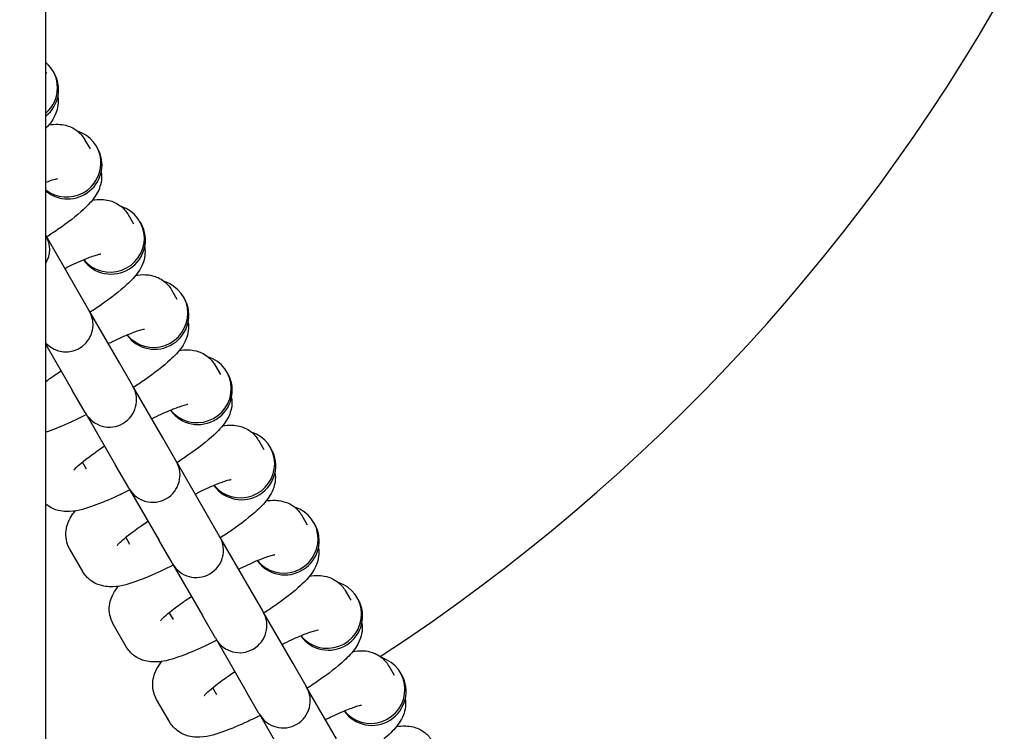
# Model space of a CAD drawing. Extents: x 0 to 1056, y 0 to 842.
# Drawn here: x 827 to 831, y 491 to 494 of the extents above; entities that cross this region are included whole.
import ezdxf

# ---------------------------------------------------------------- set-up
doc = ezdxf.new("R2010")
doc.units = 0
doc.header["$LTSCALE"] = 32
doc.header["$MEASUREMENT"] = 0
doc.header["$PDSIZE"] = 1
doc.layers.get('0').update_dxf_attribs({"color": 2, "linetype": 'CONTINUOUS'})
doc.layers.get('Defpoints').update_dxf_attribs({"linetype": 'CONTINUOUS'})
doc.layers.add('AREA', color=2, linetype='CONTINUOUS')
doc.layers.add('DIM', color=4, linetype='CONTINUOUS')
doc.styles.add('ROMAND', font='romand', dxfattribs={"height": 9})
doc.dimstyles.get("Standard").update_dxf_attribs({"dimscale": 96, "dimtxt": 0.125, "dimasz": 0.125, "dimexe": 0.0625, "dimexo": 0.125, "dimgap": 0.03125, "dimtad": 1, "dimdec": 4, "dimzin": 3, "dimdsep": 46, "dimlunit": 4, "dimtxsty": 'ROMAND', "dimblk1": 'OBLIQUE', "dimblk2": 'OBLIQUE', "dimsah": 1, "dimcen": 0.125, "dimdle": 0.0625, "dimadec": 0, "dimazin": 0, "dimtfac": 1, "dimtdec": 4, "dimtmove": 0, "dimatfit": 3, "dimldrblk": 'OBLIQUE', "dimfxl": 0, "dimfrac": 2, "dimtolj": 1, "dimtzin": 0, "dimarcsym": 0})

# ---------------------------------------------------------------- blocks, each defined once
blk = doc.blocks.new('_OBLIQUE')
at = {"color": 0, "linetype": 'ByBlock'}
blk.add_line((-0.5, -0.5), (0.5, 0.5), dxfattribs=at)
blk = doc.blocks.new('*D9')
at = {"layer": 'Defpoints', "color": 0, "transparency": 16777216}
for p in [(823.5133, 686.6577), (823.5133, 310.1924), (995.9805, 310.1924)]:
    blk.add_point(p, dxfattribs=at)
at = {"layer": 'DIM', "color": 0, "lineweight": -2, "transparency": 16777216}
for p, q in [((995.9805, 692.6577), (995.9805, 304.1924)), ((835.5133, 686.6577), (1001.9805, 686.6577)), ((835.5133, 310.1924), (1001.9805, 310.1924))]:
    blk.add_line(p, q, dxfattribs=at)
at = {"layer": 'DIM', "color": 0, "lineweight": -2, "transparency": 16777216, "xscale": 12, "yscale": 12, "zscale": 12}
for p, rotation in [((995.9805, 686.6577), 90), ((995.9805, 310.1924), 270)]:
    blk.add_blockref('_OBLIQUE', p, dxfattribs=dict(at, rotation=rotation))
at = {"layer": 'DIM', "color": 0, "transparency": 16777216, "insert": (987.6234, 498.4251), "char_height": 9, "attachment_point": 5, "rotation": 90, "style": 'ROMAND'}
blk.add_mtext('\\A1;31\'-5"', dxfattribs=at)
blk = doc.blocks.new('*D10')
at = {"layer": 'Defpoints', "color": 0, "transparency": 16777216}
for p in [(682.4637, 498.4251), (964.5629, 498.4251), (964.5629, 265.0398)]:
    blk.add_point(p, dxfattribs=at)
at = {"layer": 'DIM', "color": 0, "lineweight": -2, "transparency": 16777216}
for p, q in [((682.4637, 486.4251), (682.4637, 259.0398)), ((964.5629, 486.4251), (964.5629, 259.0398)), ((676.4637, 265.0398), (970.5629, 265.0398))]:
    blk.add_line(p, q, dxfattribs=at)
at = {"layer": 'DIM', "color": 0, "lineweight": -2, "transparency": 16777216, "xscale": 12, "yscale": 12, "zscale": 12, "rotation": 180}
blk.add_blockref('_OBLIQUE', (682.4637, 265.0398), dxfattribs=at)
at = {"layer": 'DIM', "color": 0, "lineweight": -2, "transparency": 16777216, "xscale": 12, "yscale": 12, "zscale": 12}
blk.add_blockref('_OBLIQUE', (964.5629, 265.0398), dxfattribs=at)
at = {"layer": 'DIM', "color": 0, "transparency": 16777216, "insert": (823.5133, 274.8969), "char_height": 9, "attachment_point": 5, "style": 'ROMAND'}
blk.add_mtext('\\A1;23\'-6 1/2"', dxfattribs=at)

msp = doc.modelspace()

# ---------------------------------------------------------------- linework, layer by layer
at = {"layer": 'AREA', "color": 2}
msp.add_line((826.80898, 391.976), (826.80898, 604.87412), dxfattribs=at)
at = {"layer": 'AREA', "color": 7}
for p, q in [((826.80898, 493.71171), (826.81203, 493.70642)), ((826.84639, 493.70908), (826.84143, 493.71767)), ((826.98568, 493.40565), (827.01049, 493.36268)), ((827.04485, 493.36534), (827.03989, 493.37393)), ((827.18414, 493.06191), (827.20895, 493.01894)), ((827.24331, 493.02159), (827.23835, 493.03019)), ((826.80942, 492.96474), (826.80898, 492.96552)), ((826.94596, 492.72826), (826.80942, 492.96474)), ((827.00549, 492.62514), (826.94596, 492.72826)), ((827.3826, 492.71816), (827.40741, 492.67519)), ((827.44177, 492.67785), (827.43681, 492.68644)), ((827.00788, 492.621), (827.00549, 492.62514)), ((827.14442, 492.38452), (827.00788, 492.621)), ((826.80898, 492.46806), (826.92901, 492.26015)), ((827.20395, 492.28139), (827.14442, 492.38452)), ((827.58106, 492.37442), (827.60587, 492.33145)), ((827.64023, 492.33411), (827.63527, 492.3427)), ((827.20634, 492.27725), (827.20395, 492.28139)), ((827.34288, 492.04077), (827.20634, 492.27725)), ((826.98855, 492.15703), (826.92901, 492.26015)), ((826.98855, 492.15703), (826.99094, 492.15289)), ((826.99094, 492.15289), (827.12747, 491.91641)), ((827.40241, 491.93765), (827.34288, 492.04077)), ((827.77952, 492.03068), (827.80433, 491.98771)), ((827.83869, 491.99036), (827.83373, 491.99896)), ((826.99438, 491.8982), (826.97556, 491.93079)), ((827.18701, 491.81329), (827.12747, 491.91641)), ((827.4048, 491.93351), (827.40241, 491.93765)), ((827.54134, 491.69703), (827.4048, 491.93351)), ((827.18701, 491.81329), (827.1894, 491.80915)), ((827.1894, 491.80915), (827.32593, 491.57267)), ((827.60087, 491.59391), (827.54134, 491.69703)), ((827.97798, 491.68693), (828.00279, 491.64397)), ((828.03715, 491.64662), (828.03219, 491.65522)), ((827.60326, 491.58977), (827.60087, 491.59391)), ((827.7398, 491.35329), (827.60326, 491.58977)), ((827.19284, 491.55446), (827.17402, 491.58705)), ((827.38547, 491.46954), (827.32593, 491.57267)), ((826.97743, 491.43009), (826.91789, 491.53322)), ((827.38547, 491.46954), (827.38786, 491.4654)), ((827.38786, 491.4654), (827.52439, 491.22892)), ((827.79933, 491.25017), (827.7398, 491.35329)), ((828.17644, 491.34319), (828.20125, 491.30022)), ((828.23561, 491.30288), (828.23065, 491.31147)), ((827.3913, 491.21072), (827.37248, 491.2433)), ((827.58393, 491.1258), (827.52439, 491.22892)), ((827.80172, 491.24603), (827.79933, 491.25017)), ((827.93826, 491.00955), (827.80172, 491.24603)), ((827.17589, 491.08635), (827.11635, 491.18947)), ((827.58393, 491.1258), (827.58632, 491.12166)), ((827.58632, 491.12166), (827.72285, 490.88518)), ((827.99779, 490.90642), (827.93826, 491.00955)), ((828.3749, 490.99945), (828.39971, 490.95648)), ((828.43407, 490.95914), (828.42911, 490.96773)), ((827.58976, 490.86697), (827.57094, 490.89956)), ((827.78239, 490.78206), (827.72285, 490.88518)), ((828.00018, 490.90228), (827.99779, 490.90642)), ((828.13672, 490.6658), (828.00018, 490.90228)), ((827.37435, 490.74261), (827.31481, 490.84573)), ((827.78239, 490.78206), (827.78478, 490.77792)), ((827.78478, 490.77792), (827.92131, 490.54144))]:
    msp.add_line(p, q, dxfattribs=at)
for centre, radius, start, end in [((823.5133, 498.42506), 14.92381, 282.757983, 77.242017), ((823.5133, 498.42506), 14.90128, 282.777599, 77.222401), ((823.5133, 498.42506), 14.76552, 282.897105, 77.102895), ((823.5133, 498.42506), 8.81901, 303.15431, 56.84569), ((826.70172, 492.90256), 0.12437, 329.58951, 30), ((826.90018, 492.55881), 0.12437, 222.83086, 30), ((827.09864, 492.21507), 0.12437, 210, 30), ((827.2971, 491.87133), 0.12437, 210, 30), ((827.49556, 491.52759), 0.12437, 210, 30), ((827.69402, 491.18384), 0.12437, 210, 30), ((827.89248, 490.8401), 0.12437, 210, 30)]:
    msp.add_arc(centre, radius, start, end, dxfattribs=at)
for centre, major_axis, start_param, end_param in [((826.7068, 493.63994), (0.13463, 0.07773), 4.9143027, 6.6160038), ((826.71177, 493.63135), (0.13463, 0.07773), 4.8724719, 6.2831853), ((826.90526, 493.2962), (-0.13463, -0.07773), 0.382278, 3.8759957), ((826.91023, 493.28761), (-0.13463, -0.07773), 0.3407171, 3.1415927), ((827.10372, 492.95246), (-0.13463, -0.07773), 0.1475006, 3.8759957), ((827.10869, 492.94386), (-0.13463, -0.07773), 0.0814093, 3.1415927), ((827.30218, 492.60872), (-0.13463, -0.07773), 0.1475006, 3.8759957), ((827.30715, 492.60012), (-0.13463, -0.07773), 0.0814093, 3.1415927), ((827.50064, 492.26497), (-0.13463, -0.07773), 0.1475006, 3.8759957), ((827.50561, 492.25638), (-0.13463, -0.07773), 0.0814093, 3.1415927), ((827.6991, 491.92123), (-0.13463, -0.07773), 0.1475006, 3.8759957), ((827.70407, 491.91264), (-0.13463, -0.07773), 0.0814093, 3.1415927), ((827.89756, 491.57749), (-0.13463, -0.07773), 0.1475006, 3.8759957), ((827.90253, 491.56889), (-0.13463, -0.07773), 0.0814093, 3.1415927), ((828.09602, 491.23374), (-0.13463, -0.07773), 0.1475006, 3.8759957), ((828.10099, 491.22515), (-0.13463, -0.07773), 0.0814093, 3.1415927), ((828.29448, 490.89), (-0.13463, -0.07773), 0.1475006, 3.8759957), ((828.29945, 490.88141), (-0.13463, -0.07773), 0.0814093, 3.1415927)]:
    msp.add_ellipse(centre, major_axis=major_axis, ratio=0.9871852, start_param=start_param, end_param=end_param, dxfattribs=at)
for points, knots in [([(826.86311, 493.59998), (826.86528, 493.58623), (826.86512, 493.57367), (826.86217, 493.54754), (826.85849, 493.53549), (826.84863, 493.5101), (826.842, 493.49905), (826.82691, 493.47667), (826.81822, 493.46631), (826.80898, 493.45625)], [3.20285595, 3.20285595, 3.20285595, 3.20285595, 3.25887624, 3.25887624, 3.33773924, 3.33773924, 3.45776446, 3.45776446, 3.61230476, 3.61230476, 3.61230476, 3.61230476]), ([(826.82244, 493.47182), (826.83537, 493.47386), (826.8488, 493.47532), (826.87522, 493.47433), (826.88626, 493.47325), (826.91453, 493.46609), (826.93318, 493.45916), (826.96452, 493.43452), (826.97653, 493.42136), (826.98551, 493.40594), (826.98559, 493.40579), (826.98568, 493.40565)], [2.74799852, 2.74799852, 2.74799852, 2.74799852, 2.89294222, 2.89294222, 2.97900276, 2.97900276, 3.07778054, 3.07778054, 3.14098715, 3.14098715, 3.14159265, 3.14159265, 3.14159265, 3.14159265]), ([(827.06157, 493.25624), (827.06374, 493.24249), (827.06358, 493.22993), (827.06063, 493.2038), (827.05695, 493.19175), (827.04709, 493.16636), (827.04046, 493.15531), (827.01756, 493.12136), (827.00044, 493.1041), (826.9483, 493.05583), (826.90856, 493.02515), (826.84643, 492.98196), (826.82971, 492.97073), (826.81245, 492.9595)], [3.2028559, 3.2028559, 3.2028559, 3.2028559, 3.2588762, 3.2588762, 3.3377392, 3.3377392, 3.4577645, 3.4577645, 3.7542666, 3.7542666, 4.2271359, 4.2271359, 4.3912342, 4.3912342, 4.3912342, 4.3912342]), ([(826.80898, 493.20999), (826.82344, 493.21546), (826.83593, 493.21962), (826.85484, 493.22504), (826.86143, 493.22617), (826.862, 493.22624), (826.86201, 493.22624), (826.86201, 493.22624)], [2.36683357, 2.36683357, 2.36683357, 2.36683357, 2.57306746, 2.57306746, 2.78075259, 2.78075259, 2.78938625, 2.78938625, 2.78938625, 2.78938625]), ([(827.0209, 493.12807), (827.03383, 493.13012), (827.04726, 493.13157), (827.07368, 493.13058), (827.08472, 493.1295), (827.11299, 493.12234), (827.13164, 493.11542), (827.16298, 493.09078), (827.17499, 493.07762), (827.18397, 493.0622), (827.18405, 493.06205), (827.18414, 493.06191)], [2.74799852, 2.74799852, 2.74799852, 2.74799852, 2.89294222, 2.89294222, 2.97900276, 2.97900276, 3.07778054, 3.07778054, 3.14098715, 3.14098715, 3.14159265, 3.14159265, 3.14159265, 3.14159265]), ([(827.26003, 492.91249), (827.2622, 492.89875), (827.26204, 492.88619), (827.25909, 492.86006), (827.25541, 492.848), (827.24555, 492.82261), (827.23892, 492.81156), (827.21602, 492.77762), (827.1989, 492.76036), (827.14676, 492.71209), (827.10702, 492.68141), (827.04489, 492.63822), (827.02817, 492.62699), (827.01091, 492.61576)], [3.2028559, 3.2028559, 3.2028559, 3.2028559, 3.2588762, 3.2588762, 3.3377392, 3.3377392, 3.4577645, 3.4577645, 3.7542666, 3.7542666, 4.2271359, 4.2271359, 4.3912342, 4.3912342, 4.3912342, 4.3912342]), ([(826.89525, 492.81608), (826.90276, 492.81984), (826.91017, 492.82347), (826.94528, 492.84039), (826.97124, 492.85189), (827.014, 492.86902), (827.03149, 492.87505), (827.0533, 492.88129), (827.05989, 492.88243), (827.06046, 492.8825), (827.06047, 492.8825), (827.06047, 492.8825)], [1.93199027, 1.93199027, 1.93199027, 1.93199027, 2.00899168, 2.00899168, 2.30353771, 2.30353771, 2.57306746, 2.57306746, 2.78075259, 2.78075259, 2.78938625, 2.78938625, 2.78938625, 2.78938625]), ([(827.21936, 492.78433), (827.23229, 492.78637), (827.24572, 492.78783), (827.27214, 492.78684), (827.28318, 492.78576), (827.31145, 492.7786), (827.3301, 492.77168), (827.36144, 492.74704), (827.37345, 492.73387), (827.38243, 492.71846), (827.38251, 492.71831), (827.3826, 492.71816)], [2.74799852, 2.74799852, 2.74799852, 2.74799852, 2.89294222, 2.89294222, 2.97900276, 2.97900276, 3.07778054, 3.07778054, 3.14098715, 3.14098715, 3.14159265, 3.14159265, 3.14159265, 3.14159265]), ([(827.09371, 492.47234), (827.10122, 492.47609), (827.10863, 492.47973), (827.14374, 492.49665), (827.1697, 492.50815), (827.21246, 492.52528), (827.22995, 492.53131), (827.25176, 492.53755), (827.25835, 492.53869), (827.25892, 492.53876), (827.25893, 492.53876), (827.25893, 492.53876)], [1.93199027, 1.93199027, 1.93199027, 1.93199027, 2.00899168, 2.00899168, 2.30353771, 2.30353771, 2.57306746, 2.57306746, 2.78075259, 2.78075259, 2.78938625, 2.78938625, 2.78938625, 2.78938625]), ([(827.45849, 492.56875), (827.46066, 492.555), (827.4605, 492.54245), (827.45755, 492.51631), (827.45387, 492.50426), (827.44401, 492.47887), (827.43738, 492.46782), (827.41448, 492.43388), (827.39736, 492.41662), (827.34522, 492.36834), (827.30548, 492.33767), (827.24335, 492.29447), (827.22663, 492.28324), (827.20937, 492.27202)], [3.2028559, 3.2028559, 3.2028559, 3.2028559, 3.2588762, 3.2588762, 3.3377392, 3.3377392, 3.4577645, 3.4577645, 3.7542666, 3.7542666, 4.2271359, 4.2271359, 4.3912342, 4.3912342, 4.3912342, 4.3912342]), ([(827.41782, 492.44059), (827.43075, 492.44263), (827.44418, 492.44409), (827.4706, 492.4431), (827.48164, 492.44202), (827.50991, 492.43486), (827.52856, 492.42794), (827.5599, 492.40329), (827.57191, 492.39013), (827.58089, 492.37471), (827.58097, 492.37457), (827.58106, 492.37442)], [2.74799852, 2.74799852, 2.74799852, 2.74799852, 2.89294222, 2.89294222, 2.97900276, 2.97900276, 3.07778054, 3.07778054, 3.14098715, 3.14098715, 3.14159265, 3.14159265, 3.14159265, 3.14159265]), ([(826.80898, 492.29945), (826.8221, 492.30927), (826.83658, 492.31964), (826.86054, 492.33613), (826.8693, 492.34203), (826.8783, 492.34798)], [0.92882584, 0.92882584, 0.92882584, 0.92882584, 1.11060396, 1.11060396, 1.20960238, 1.20960238, 1.20960238, 1.20960238]), ([(827.65695, 492.22501), (827.65912, 492.21126), (827.65896, 492.1987), (827.65601, 492.17257), (827.65233, 492.16052), (827.64247, 492.13513), (827.63584, 492.12408), (827.61294, 492.09013), (827.59582, 492.07287), (827.54368, 492.0246), (827.50394, 491.99393), (827.44181, 491.95073), (827.42509, 491.9395), (827.40783, 491.92827)], [3.2028559, 3.2028559, 3.2028559, 3.2028559, 3.2588762, 3.2588762, 3.3377392, 3.3377392, 3.4577645, 3.4577645, 3.7542666, 3.7542666, 4.2271359, 4.2271359, 4.3912342, 4.3912342, 4.3912342, 4.3912342]), ([(827.29217, 492.1286), (827.29968, 492.13235), (827.30709, 492.13599), (827.3422, 492.1529), (827.36816, 492.16441), (827.41092, 492.18154), (827.42841, 492.18757), (827.45022, 492.19381), (827.45681, 492.19494), (827.45738, 492.19501), (827.45739, 492.19501), (827.45739, 492.19501)], [1.93199027, 1.93199027, 1.93199027, 1.93199027, 2.00899168, 2.00899168, 2.30353771, 2.30353771, 2.57306746, 2.57306746, 2.78075259, 2.78075259, 2.78938625, 2.78938625, 2.78938625, 2.78938625]), ([(826.99396, 492.14765), (826.96958, 492.13525), (826.94568, 492.12368), (826.8854, 492.09615), (826.85064, 492.08193), (826.81541, 492.06992), (826.81218, 492.06885), (826.80898, 492.06781)], [5.03354373, 5.03354373, 5.03354373, 5.03354373, 5.25150499, 5.25150499, 5.60422715, 5.60422715, 5.64015886, 5.64015886, 5.64015886, 5.64015886]), ([(827.61628, 492.09685), (827.62921, 492.09889), (827.64264, 492.10035), (827.66906, 492.09935), (827.6801, 492.09827), (827.70837, 492.09111), (827.72702, 492.08419), (827.75836, 492.05955), (827.77037, 492.04639), (827.77935, 492.03097), (827.77943, 492.03082), (827.77952, 492.03068)], [2.74799852, 2.74799852, 2.74799852, 2.74799852, 2.89294222, 2.89294222, 2.97900276, 2.97900276, 3.07778054, 3.07778054, 3.14098715, 3.14098715, 3.14159265, 3.14159265, 3.14159265, 3.14159265]), ([(826.93663, 491.89435), (826.93663, 491.89435), (826.93761, 491.89563), (826.94229, 491.90084), (826.94725, 491.90591), (826.96287, 491.92031), (826.97497, 491.93057), (827.00675, 491.95552), (827.02752, 491.97073), (827.059, 491.99238), (827.06776, 491.99828), (827.07676, 492.00423)], [0.3522064, 0.3522064, 0.3522064, 0.3522064, 0.45449557, 0.45449557, 0.61739137, 0.61739137, 0.84070906, 0.84070906, 1.11060396, 1.11060396, 1.20960238, 1.20960238, 1.20960238, 1.20960238]), ([(827.85541, 491.88126), (827.85758, 491.86752), (827.85742, 491.85496), (827.85447, 491.82883), (827.85079, 491.81678), (827.84093, 491.79138), (827.8343, 491.78034), (827.8114, 491.74639), (827.79428, 491.72913), (827.74214, 491.68086), (827.7024, 491.65018), (827.64027, 491.60699), (827.62355, 491.59576), (827.60629, 491.58453)], [3.2028559, 3.2028559, 3.2028559, 3.2028559, 3.2588762, 3.2588762, 3.3377392, 3.3377392, 3.4577645, 3.4577645, 3.7542666, 3.7542666, 4.2271359, 4.2271359, 4.3912342, 4.3912342, 4.3912342, 4.3912342]), ([(827.49063, 491.78486), (827.49814, 491.78861), (827.50555, 491.79224), (827.54066, 491.80916), (827.56662, 491.82067), (827.60938, 491.83779), (827.62687, 491.84382), (827.64868, 491.85007), (827.65527, 491.8512), (827.65584, 491.85127), (827.65585, 491.85127), (827.65585, 491.85127)], [1.93199027, 1.93199027, 1.93199027, 1.93199027, 2.00899168, 2.00899168, 2.30353771, 2.30353771, 2.57306746, 2.57306746, 2.78075259, 2.78075259, 2.78938625, 2.78938625, 2.78938625, 2.78938625]), ([(827.19242, 491.80391), (827.16804, 491.79151), (827.14414, 491.77994), (827.08386, 491.75241), (827.0491, 491.73818), (826.97813, 491.714), (826.94849, 491.70294), (826.88943, 491.70516), (826.87839, 491.70624), (826.85011, 491.7134), (826.83147, 491.72032), (826.81123, 491.73624), (826.8101, 491.73715), (826.80898, 491.7381)], [5.0335437, 5.0335437, 5.0335437, 5.0335437, 5.251505, 5.251505, 5.6042271, 5.6042271, 6.0345349, 6.0345349, 6.1205954, 6.1205954, 6.2193732, 6.2193732, 6.2252145, 6.2252145, 6.2252145, 6.2252145]), ([(827.81474, 491.7531), (827.82767, 491.75515), (827.8411, 491.7566), (827.86752, 491.75561), (827.87856, 491.75453), (827.90683, 491.74737), (827.92548, 491.74045), (827.95682, 491.71581), (827.96883, 491.70265), (827.97781, 491.68723), (827.97789, 491.68708), (827.97798, 491.68693)], [2.74799852, 2.74799852, 2.74799852, 2.74799852, 2.89294222, 2.89294222, 2.97900276, 2.97900276, 3.07778054, 3.07778054, 3.14098715, 3.14098715, 3.14159265, 3.14159265, 3.14159265, 3.14159265]), ([(826.91789, 491.53322), (826.91009, 491.54672), (826.90487, 491.56156), (826.89935, 491.59074), (826.89941, 491.60475), (826.90248, 491.63194), (826.90615, 491.64399), (826.91602, 491.66939), (826.92265, 491.68044), (826.9335, 491.69653), (826.93781, 491.70223), (826.94221, 491.70767)], [0, 0, 0, 0, 0.05577031, 0.05577031, 0.11728358, 0.11728358, 0.19614659, 0.19614659, 0.31617181, 0.31617181, 0.39359413, 0.39359413, 0.39359413, 0.39359413]), ([(827.13509, 491.55061), (827.13509, 491.55061), (827.13607, 491.55189), (827.14075, 491.5571), (827.14571, 491.56217), (827.16133, 491.57657), (827.17343, 491.58683), (827.20521, 491.61178), (827.22598, 491.62699), (827.25746, 491.64864), (827.26622, 491.65454), (827.27522, 491.66049)], [0.3522064, 0.3522064, 0.3522064, 0.3522064, 0.45449557, 0.45449557, 0.61739137, 0.61739137, 0.84070906, 0.84070906, 1.11060396, 1.11060396, 1.20960238, 1.20960238, 1.20960238, 1.20960238]), ([(827.68909, 491.44111), (827.6966, 491.44487), (827.70401, 491.4485), (827.73912, 491.46542), (827.76508, 491.47692), (827.80784, 491.49405), (827.82533, 491.50008), (827.84714, 491.50632), (827.85373, 491.50746), (827.8543, 491.50753), (827.85431, 491.50753), (827.85431, 491.50753)], [1.93199027, 1.93199027, 1.93199027, 1.93199027, 2.00899168, 2.00899168, 2.30353771, 2.30353771, 2.57306746, 2.57306746, 2.78075259, 2.78075259, 2.78938625, 2.78938625, 2.78938625, 2.78938625]), ([(828.05387, 491.53752), (828.05604, 491.52378), (828.05588, 491.51122), (828.05293, 491.48509), (828.04925, 491.47303), (828.03939, 491.44764), (828.03276, 491.43659), (828.00986, 491.40265), (827.99274, 491.38539), (827.9406, 491.33711), (827.90086, 491.30644), (827.83873, 491.26325), (827.82201, 491.25202), (827.80475, 491.24079)], [3.2028559, 3.2028559, 3.2028559, 3.2028559, 3.2588762, 3.2588762, 3.3377392, 3.3377392, 3.4577645, 3.4577645, 3.7542666, 3.7542666, 4.2271359, 4.2271359, 4.3912342, 4.3912342, 4.3912342, 4.3912342]), ([(827.39088, 491.46016), (827.3665, 491.44776), (827.3426, 491.4362), (827.28232, 491.40867), (827.24756, 491.39444), (827.17659, 491.37026), (827.14695, 491.3592), (827.08789, 491.36142), (827.07685, 491.3625), (827.04857, 491.36966), (827.02993, 491.37658), (826.99859, 491.40122), (826.98658, 491.41438), (826.9776, 491.4298), (826.97751, 491.42995), (826.97743, 491.43009)], [5.0335437, 5.0335437, 5.0335437, 5.0335437, 5.251505, 5.251505, 5.6042271, 5.6042271, 6.0345349, 6.0345349, 6.1205954, 6.1205954, 6.2193732, 6.2193732, 6.2825798, 6.2825798, 6.2831853, 6.2831853, 6.2831853, 6.2831853]), ([(828.0132, 491.40936), (828.02613, 491.4114), (828.03956, 491.41286), (828.06598, 491.41187), (828.07702, 491.41079), (828.10529, 491.40363), (828.12394, 491.39671), (828.15528, 491.37206), (828.16729, 491.3589), (828.17627, 491.34348), (828.17635, 491.34334), (828.17644, 491.34319)], [2.74799852, 2.74799852, 2.74799852, 2.74799852, 2.89294222, 2.89294222, 2.97900276, 2.97900276, 3.07778054, 3.07778054, 3.14098715, 3.14098715, 3.14159265, 3.14159265, 3.14159265, 3.14159265]), ([(827.11635, 491.18947), (827.10855, 491.20298), (827.10333, 491.21782), (827.09781, 491.24699), (827.09787, 491.261), (827.10094, 491.2882), (827.10461, 491.30025), (827.11448, 491.32564), (827.12111, 491.33669), (827.13196, 491.35278), (827.13627, 491.35849), (827.14067, 491.36393)], [0, 0, 0, 0, 0.05577031, 0.05577031, 0.11728358, 0.11728358, 0.19614659, 0.19614659, 0.31617181, 0.31617181, 0.39359413, 0.39359413, 0.39359413, 0.39359413]), ([(827.33355, 491.20687), (827.33355, 491.20687), (827.33453, 491.20814), (827.33921, 491.21336), (827.34417, 491.21843), (827.35979, 491.23282), (827.37189, 491.24308), (827.40367, 491.26803), (827.42444, 491.28324), (827.45592, 491.3049), (827.46468, 491.3108), (827.47368, 491.31675)], [0.3522064, 0.3522064, 0.3522064, 0.3522064, 0.45449557, 0.45449557, 0.61739137, 0.61739137, 0.84070906, 0.84070906, 1.11060396, 1.11060396, 1.20960238, 1.20960238, 1.20960238, 1.20960238]), ([(828.25233, 491.19378), (828.2545, 491.18003), (828.25434, 491.16747), (828.25139, 491.14134), (828.24771, 491.12929), (828.23785, 491.1039), (828.23122, 491.09285), (828.20832, 491.0589), (828.1912, 491.04164), (828.13906, 490.99337), (828.09932, 490.9627), (828.03719, 490.9195), (828.02047, 490.90827), (828.00321, 490.89704)], [3.2028559, 3.2028559, 3.2028559, 3.2028559, 3.2588762, 3.2588762, 3.3377392, 3.3377392, 3.4577645, 3.4577645, 3.7542666, 3.7542666, 4.2271359, 4.2271359, 4.3912342, 4.3912342, 4.3912342, 4.3912342]), ([(827.88755, 491.09737), (827.89506, 491.10112), (827.90247, 491.10476), (827.93758, 491.12168), (827.96354, 491.13318), (828.0063, 491.15031), (828.02379, 491.15634), (828.0456, 491.16258), (828.05219, 491.16371), (828.05276, 491.16379), (828.05277, 491.16379), (828.05277, 491.16379)], [1.93199027, 1.93199027, 1.93199027, 1.93199027, 2.00899168, 2.00899168, 2.30353771, 2.30353771, 2.57306746, 2.57306746, 2.78075259, 2.78075259, 2.78938625, 2.78938625, 2.78938625, 2.78938625]), ([(827.58934, 491.11642), (827.56496, 491.10402), (827.54106, 491.09245), (827.48078, 491.06492), (827.44602, 491.0507), (827.37505, 491.02652), (827.34541, 491.01546), (827.28635, 491.01767), (827.27531, 491.01875), (827.24703, 491.02591), (827.22839, 491.03283), (827.19705, 491.05748), (827.18504, 491.07064), (827.17606, 491.08606), (827.17597, 491.0862), (827.17589, 491.08635)], [5.0335437, 5.0335437, 5.0335437, 5.0335437, 5.251505, 5.251505, 5.6042271, 5.6042271, 6.0345349, 6.0345349, 6.1205954, 6.1205954, 6.2193732, 6.2193732, 6.2825798, 6.2825798, 6.2831853, 6.2831853, 6.2831853, 6.2831853]), ([(828.21166, 491.06562), (828.22459, 491.06766), (828.23802, 491.06912), (828.26444, 491.06813), (828.27548, 491.06705), (828.30375, 491.05989), (828.3224, 491.05297), (828.35374, 491.02832), (828.36575, 491.01516), (828.37473, 490.99974), (828.37481, 490.9996), (828.3749, 490.99945)], [2.74799852, 2.74799852, 2.74799852, 2.74799852, 2.89294222, 2.89294222, 2.97900276, 2.97900276, 3.07778054, 3.07778054, 3.14098715, 3.14098715, 3.14159265, 3.14159265, 3.14159265, 3.14159265]), ([(827.31481, 490.84573), (827.30701, 490.85924), (827.30179, 490.87408), (827.29627, 490.90325), (827.29633, 490.91726), (827.2994, 490.94446), (827.30307, 490.95651), (827.31294, 490.9819), (827.31957, 490.99295), (827.33042, 491.00904), (827.33473, 491.01475), (827.33913, 491.02018)], [0, 0, 0, 0, 0.05577031, 0.05577031, 0.11728358, 0.11728358, 0.19614659, 0.19614659, 0.31617181, 0.31617181, 0.39359413, 0.39359413, 0.39359413, 0.39359413]), ([(827.53201, 490.86312), (827.53201, 490.86312), (827.53299, 490.8644), (827.53767, 490.86961), (827.54263, 490.87468), (827.55825, 490.88908), (827.57035, 490.89934), (827.60213, 490.92429), (827.6229, 490.9395), (827.65438, 490.96116), (827.66314, 490.96706), (827.67214, 490.97301)], [0.3522064, 0.3522064, 0.3522064, 0.3522064, 0.45449557, 0.45449557, 0.61739137, 0.61739137, 0.84070906, 0.84070906, 1.11060396, 1.11060396, 1.20960238, 1.20960238, 1.20960238, 1.20960238]), ([(828.45079, 490.85004), (828.45296, 490.83629), (828.4528, 490.82373), (828.44985, 490.7976), (828.44617, 490.78555), (828.43631, 490.76016), (828.42968, 490.74911), (828.40678, 490.71516), (828.38966, 490.6979), (828.33752, 490.64963), (828.29778, 490.61896), (828.23565, 490.57576), (828.21893, 490.56453), (828.20167, 490.5533)], [3.2028559, 3.2028559, 3.2028559, 3.2028559, 3.2588762, 3.2588762, 3.3377392, 3.3377392, 3.4577645, 3.4577645, 3.7542666, 3.7542666, 4.2271359, 4.2271359, 4.3912342, 4.3912342, 4.3912342, 4.3912342]), ([(828.08601, 490.75363), (828.09352, 490.75738), (828.10093, 490.76102), (828.13604, 490.77793), (828.162, 490.78944), (828.20476, 490.80657), (828.22225, 490.81259), (828.24406, 490.81884), (828.25065, 490.81997), (828.25122, 490.82004), (828.25123, 490.82004), (828.25123, 490.82004)], [1.93199027, 1.93199027, 1.93199027, 1.93199027, 2.00899168, 2.00899168, 2.30353771, 2.30353771, 2.57306746, 2.57306746, 2.78075259, 2.78075259, 2.78938625, 2.78938625, 2.78938625, 2.78938625]), ([(827.7878, 490.77268), (827.76342, 490.76028), (827.73952, 490.74871), (827.67924, 490.72118), (827.64448, 490.70695), (827.57351, 490.68277), (827.54387, 490.67171), (827.48481, 490.67393), (827.47377, 490.67501), (827.44549, 490.68217), (827.42685, 490.68909), (827.39551, 490.71374), (827.3835, 490.7269), (827.37452, 490.74232), (827.37443, 490.74246), (827.37435, 490.74261)], [5.0335437, 5.0335437, 5.0335437, 5.0335437, 5.251505, 5.251505, 5.6042271, 5.6042271, 6.0345349, 6.0345349, 6.1205954, 6.1205954, 6.2193732, 6.2193732, 6.2825798, 6.2825798, 6.2831853, 6.2831853, 6.2831853, 6.2831853]), ([(828.41012, 490.72188), (828.42305, 490.72392), (828.43648, 490.72538), (828.4629, 490.72438), (828.47394, 490.7233), (828.50221, 490.71614), (828.52086, 490.70922), (828.5522, 490.68458), (828.56421, 490.67142), (828.57319, 490.656), (828.57327, 490.65585), (828.57336, 490.65571)], [2.74799852, 2.74799852, 2.74799852, 2.74799852, 2.89294222, 2.89294222, 2.97900276, 2.97900276, 3.07778054, 3.07778054, 3.14098715, 3.14098715, 3.14159265, 3.14159265, 3.14159265, 3.14159265])]:
    msp.add_open_spline(points, degree=3, knots=knots, dxfattribs=at)

# ---------------------------------------------------------------- dimensions: what is measured, and where the dimension line sits
at = {"layer": 'DIM'}
dim = msp.add_linear_dim(base=(995.98051, 310.19244), p1=(823.5133, 686.65768), p2=(823.5133, 310.19244), angle=90, text='31\'-5"', dimstyle='Standard', dxfattribs=at)
dim.commit()
dim.dimension.update_dxf_attribs({"geometry": '*D9', "text_midpoint": (987.62336, 498.42506)})
dim = msp.add_linear_dim(base=(964.56294, 265.03975), p1=(682.46366, 498.42506), p2=(964.56294, 498.42506), text='23\'-6 1/2"', dimstyle='Standard', dxfattribs=at)
dim.commit()
dim.dimension.update_dxf_attribs({"geometry": '*D10', "text_midpoint": (823.5133, 274.8969)})

doc.saveas('drawing.dxf')
